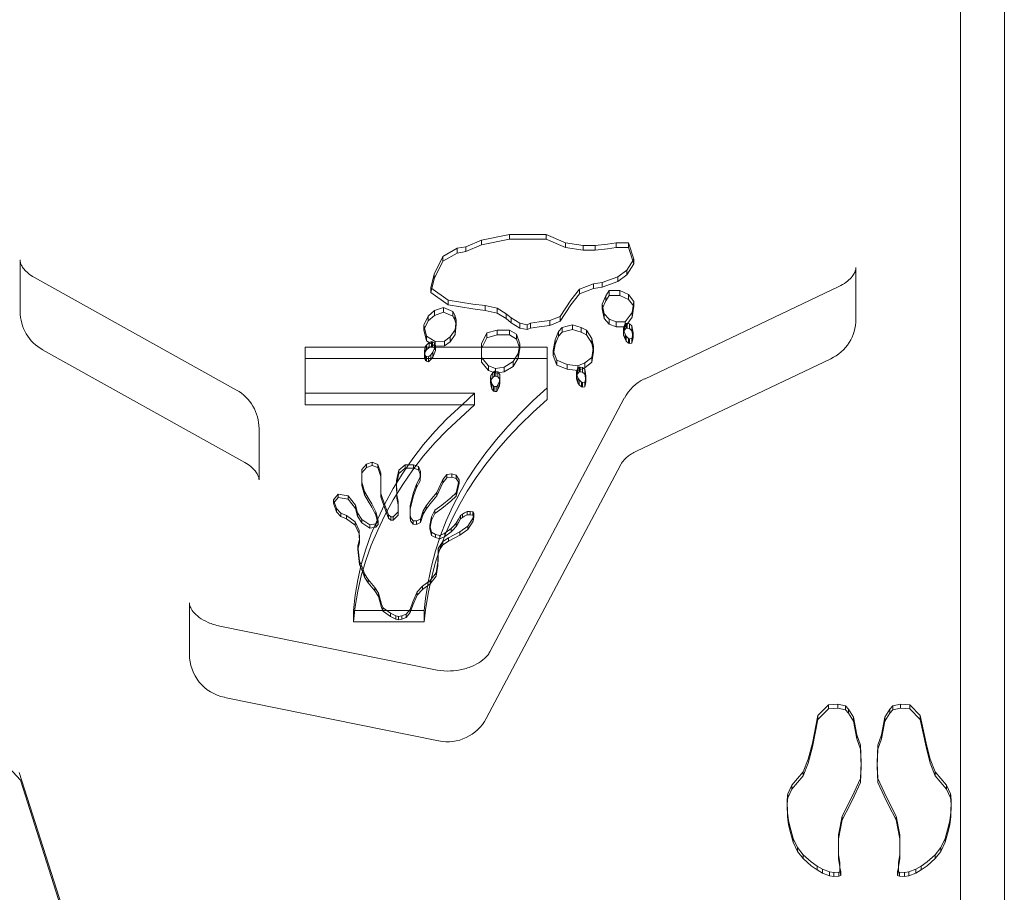
# Model space of a CAD drawing. Extents: x 224 to 808, y -519 to -109.
# Drawn here: x 631 to 642, y -384 to -374 of the extents above; entities that cross this region are included whole.
import ezdxf

# ---------------------------------------------------------------- set-up
doc = ezdxf.new("R2010")
doc.units = 0
doc.header["$MEASUREMENT"] = 0

# ---------------------------------------------------------------- blocks, each defined once
blk = doc.blocks.new('new block')
at = {"color": 0, "linetype": 'Continuous', "lineweight": 0}
for p, q in [((642.374, -331.16), (642.374, -389.322)), ((641.874, -356.9), (641.874, -386.921)), ((636.74, -376.178), (636.421, -376.24)), ((637.158, -376.178), (636.74, -376.178)), ((636.74, -376.178), (636.74, -376.232)), ((637.377, -376.271), (637.158, -376.178)), ((637.158, -376.178), (637.158, -376.232)), ((636.142, -376.333), (635.982, -376.426)), ((636.242, -376.318), (636.142, -376.333)), ((636.142, -376.333), (636.142, -376.388)), ((636.421, -376.24), (636.242, -376.318)), ((636.242, -376.372), (636.421, -376.294)), ((636.242, -376.318), (636.242, -376.372)), ((636.421, -376.294), (636.74, -376.232)), ((636.421, -376.24), (636.421, -376.294)), ((636.74, -376.232), (637.158, -376.232)), ((637.158, -376.232), (637.377, -376.326)), ((637.577, -376.302), (637.377, -376.271)), ((637.377, -376.271), (637.377, -376.326)), ((637.377, -376.326), (637.577, -376.357)), ((637.716, -376.302), (637.577, -376.302)), ((637.577, -376.302), (637.577, -376.357)), ((637.856, -376.286), (637.716, -376.302)), ((637.716, -376.302), (637.716, -376.357)), ((637.955, -376.271), (637.856, -376.286)), ((637.856, -376.341), (637.955, -376.326)), ((638.095, -376.271), (637.955, -376.271)), ((637.955, -376.271), (637.955, -376.326)), ((637.955, -376.326), (638.095, -376.326)), ((638.155, -376.458), (638.095, -376.271)), ((638.095, -376.271), (638.095, -376.326)), ((638.095, -376.326), (638.155, -376.512)), ((635.982, -376.426), (635.883, -376.629)), ((635.982, -376.481), (636.142, -376.388)), ((635.982, -376.426), (635.982, -376.481)), ((636.142, -376.388), (636.242, -376.372)), ((637.577, -376.357), (637.716, -376.357)), ((637.716, -376.357), (637.856, -376.341)), ((631.168, -376.467), (631.168, -377.053)), ((635.883, -376.683), (635.982, -376.481)), ((638.075, -376.582), (638.155, -376.458)), ((638.155, -376.512), (638.075, -376.637)), ((638.155, -376.458), (638.155, -376.512)), ((640.684, -376.554), (640.684, -377.14)), ((633.631, -377.948), (631.33, -376.666)), ((635.883, -376.629), (635.843, -376.784)), ((635.883, -376.629), (635.883, -376.683)), ((637.796, -376.722), (637.975, -376.66)), ((637.975, -376.66), (638.075, -376.582)), ((638.075, -376.637), (637.975, -376.714)), ((637.975, -376.66), (637.975, -376.714)), ((638.075, -376.582), (638.075, -376.637)), ((635.843, -376.839), (635.883, -376.683)), ((635.843, -376.784), (636.042, -376.924)), ((635.843, -376.784), (635.843, -376.839)), ((637.537, -376.8), (637.696, -376.737)), ((637.696, -376.737), (637.796, -376.722)), ((637.696, -376.737), (637.696, -376.792)), ((637.796, -376.777), (637.696, -376.792)), ((637.975, -376.714), (637.796, -376.777)), ((637.796, -376.722), (637.796, -376.777)), ((640.489, -376.77), (638.275, -377.822)), ((636.042, -376.979), (635.843, -376.839)), ((637.437, -376.924), (637.537, -376.8)), ((637.537, -376.854), (637.437, -376.979)), ((637.696, -376.792), (637.537, -376.854)), ((637.537, -376.8), (637.537, -376.854)), ((637.836, -376.877), (637.796, -376.971)), ((637.876, -376.815), (637.836, -376.877)), ((637.836, -376.932), (637.876, -376.87)), ((637.836, -376.877), (637.836, -376.932)), ((637.995, -376.815), (637.876, -376.815)), ((637.876, -376.815), (637.876, -376.87)), ((637.876, -376.87), (637.995, -376.87)), ((638.095, -376.862), (637.995, -376.815)), ((637.995, -376.815), (637.995, -376.87)), ((637.995, -376.87), (638.095, -376.917)), ((638.155, -376.94), (638.095, -376.862)), ((638.095, -376.862), (638.095, -376.917)), ((635.987, -377.007), (635.885, -377.044)), ((636.093, -377.054), (635.987, -377.007)), ((635.987, -377.007), (635.987, -377.062)), ((636.042, -376.924), (636.321, -376.971)), ((636.042, -376.924), (636.042, -376.979)), ((636.321, -377.025), (636.042, -376.979)), ((636.321, -376.971), (636.461, -376.986)), ((636.461, -376.986), (636.6, -377.017)), ((636.461, -376.986), (636.461, -377.041)), ((637.318, -377.111), (637.437, -376.924)), ((637.437, -376.979), (637.318, -377.165)), ((637.796, -377.025), (637.836, -376.932)), ((637.796, -376.971), (637.816, -377.08)), ((637.796, -376.971), (637.796, -377.025)), ((638.095, -376.917), (638.155, -376.994)), ((638.135, -377.064), (638.155, -376.94)), ((638.155, -376.994), (638.135, -377.119)), ((638.155, -376.94), (638.155, -376.994)), ((635.813, -377.107), (635.766, -377.209)), ((635.885, -377.044), (635.813, -377.107)), ((635.813, -377.161), (635.885, -377.099)), ((635.813, -377.107), (635.813, -377.161)), ((635.885, -377.044), (635.885, -377.099)), ((635.885, -377.099), (635.987, -377.062)), ((635.987, -377.062), (636.093, -377.108)), ((636.116, -377.094), (636.093, -377.054)), ((636.093, -377.054), (636.093, -377.108)), ((636.093, -377.108), (636.116, -377.148)), ((636.133, -377.148), (636.116, -377.094)), ((636.116, -377.094), (636.116, -377.148)), ((636.461, -377.041), (636.321, -377.025)), ((636.6, -377.072), (636.461, -377.041)), ((636.6, -377.017), (636.7, -377.08)), ((636.6, -377.017), (636.6, -377.072)), ((636.7, -377.134), (636.6, -377.072)), ((636.7, -377.08), (636.76, -377.126)), ((636.7, -377.08), (636.7, -377.134)), ((637.198, -377.157), (637.318, -377.111)), ((637.318, -377.111), (637.318, -377.165)), ((637.816, -377.134), (637.796, -377.025)), ((637.816, -377.08), (637.876, -377.142)), ((637.816, -377.08), (637.816, -377.134)), ((638.055, -377.173), (638.135, -377.064)), ((638.135, -377.119), (638.055, -377.228)), ((638.135, -377.064), (638.135, -377.119)), ((635.766, -377.264), (635.813, -377.161)), ((635.766, -377.209), (635.793, -377.333)), ((635.766, -377.209), (635.766, -377.264)), ((636.116, -377.148), (636.133, -377.203)), ((636.123, -377.261), (636.133, -377.148)), ((636.133, -377.203), (636.123, -377.316)), ((636.133, -377.148), (636.133, -377.203)), ((636.76, -377.181), (636.7, -377.134)), ((636.76, -377.126), (636.859, -377.188)), ((636.76, -377.126), (636.76, -377.181)), ((636.859, -377.243), (636.76, -377.181)), ((636.859, -377.188), (636.939, -377.204)), ((636.859, -377.188), (636.859, -377.243)), ((636.939, -377.204), (636.979, -377.188)), ((636.939, -377.204), (636.939, -377.259)), ((636.979, -377.188), (637.079, -377.173)), ((636.979, -377.188), (636.979, -377.243)), ((637.079, -377.228), (636.979, -377.243)), ((637.079, -377.173), (637.198, -377.157)), ((637.198, -377.212), (637.079, -377.228)), ((637.198, -377.157), (637.198, -377.212)), ((637.318, -377.165), (637.198, -377.212)), ((637.338, -377.235), (637.298, -377.282)), ((637.397, -377.22), (637.338, -377.235)), ((637.338, -377.235), (637.338, -377.29)), ((637.457, -377.204), (637.397, -377.22)), ((637.557, -377.235), (637.457, -377.204)), ((637.457, -377.204), (637.457, -377.259)), ((637.617, -377.266), (637.557, -377.235)), ((637.557, -377.235), (637.557, -377.29)), ((637.876, -377.196), (637.816, -377.134)), ((637.876, -377.142), (637.955, -377.173)), ((637.876, -377.142), (637.876, -377.196)), ((637.955, -377.228), (637.876, -377.196)), ((637.955, -377.173), (638.055, -377.173)), ((637.955, -377.173), (637.955, -377.228)), ((638.055, -377.228), (637.955, -377.228)), ((638.05, -377.21), (638.037, -377.244)), ((638.068, -377.19), (638.05, -377.21)), ((638.05, -377.21), (638.05, -377.265)), ((638.055, -377.173), (638.055, -377.228)), ((638.081, -377.19), (638.068, -377.19)), ((638.068, -377.19), (638.068, -377.245)), ((638.107, -377.193), (638.081, -377.19)), ((638.081, -377.19), (638.081, -377.245)), ((638.133, -377.217), (638.107, -377.193)), ((638.107, -377.193), (638.107, -377.248)), ((638.142, -377.258), (638.133, -377.217)), ((638.133, -377.217), (638.133, -377.272)), ((635.793, -377.387), (635.766, -377.264)), ((635.793, -377.333), (635.892, -377.394)), ((635.793, -377.333), (635.793, -377.387)), ((635.999, -377.391), (636.064, -377.343)), ((636.064, -377.343), (636.123, -377.261)), ((636.123, -377.316), (636.064, -377.398)), ((636.064, -377.343), (636.064, -377.398)), ((636.123, -377.261), (636.123, -377.316)), ((636.481, -377.297), (636.421, -377.422)), ((636.6, -377.266), (636.481, -377.297)), ((636.481, -377.297), (636.481, -377.352)), ((636.481, -377.352), (636.6, -377.321)), ((636.74, -377.266), (636.6, -377.266)), ((636.6, -377.266), (636.6, -377.321)), ((636.6, -377.321), (636.74, -377.321)), ((636.819, -377.313), (636.74, -377.266)), ((636.74, -377.266), (636.74, -377.321)), ((636.74, -377.321), (636.819, -377.368)), ((636.859, -377.422), (636.819, -377.313)), ((636.819, -377.313), (636.819, -377.368)), ((636.939, -377.259), (636.859, -377.243)), ((636.979, -377.243), (636.939, -377.259)), ((637.298, -377.282), (637.258, -377.375)), ((637.258, -377.43), (637.298, -377.336)), ((637.298, -377.282), (637.298, -377.336)), ((637.298, -377.336), (637.338, -377.29)), ((637.338, -377.29), (637.397, -377.274)), ((637.397, -377.274), (637.457, -377.259)), ((637.457, -377.259), (637.557, -377.29)), ((637.557, -377.29), (637.617, -377.321)), ((637.676, -377.36), (637.617, -377.266)), ((637.617, -377.266), (637.617, -377.321)), ((637.617, -377.321), (637.676, -377.414)), ((638.037, -377.244), (638.037, -377.299)), ((638.037, -377.299), (638.05, -377.265)), ((638.037, -377.268), (638.055, -377.312)), ((638.037, -377.323), (638.037, -377.299)), ((638.055, -377.367), (638.037, -377.323)), ((638.05, -377.265), (638.068, -377.245)), ((638.055, -377.312), (638.068, -377.336)), ((638.055, -377.312), (638.055, -377.367)), ((638.068, -377.245), (638.081, -377.245)), ((638.068, -377.336), (638.094, -377.36)), ((638.068, -377.336), (638.068, -377.391)), ((638.081, -377.245), (638.107, -377.248)), ((638.107, -377.248), (638.133, -377.272)), ((638.133, -377.272), (638.142, -377.313)), ((638.133, -377.36), (638.142, -377.329)), ((638.146, -377.295), (638.142, -377.258)), ((638.142, -377.329), (638.146, -377.295)), ((638.142, -377.313), (638.146, -377.35)), ((638.142, -377.329), (638.142, -377.384)), ((638.146, -377.295), (638.146, -377.35)), ((634.413, -377.46), (637.17, -377.46)), ((634.413, -377.46), (634.413, -377.589)), ((635.781, -377.456), (635.773, -377.502)), ((635.794, -377.435), (635.781, -377.456)), ((635.781, -377.456), (635.781, -377.511)), ((635.892, -377.448), (635.793, -377.387)), ((635.824, -377.408), (635.794, -377.435)), ((635.794, -377.435), (635.794, -377.49)), ((635.851, -377.396), (635.824, -377.408)), ((635.824, -377.408), (635.824, -377.463)), ((635.824, -377.463), (635.851, -377.45)), ((635.863, -377.4), (635.851, -377.396)), ((635.851, -377.396), (635.851, -377.45)), ((635.851, -377.45), (635.863, -377.455)), ((635.885, -377.412), (635.863, -377.4)), ((635.863, -377.4), (635.863, -377.455)), ((635.863, -377.455), (635.885, -377.466)), ((635.881, -377.482), (635.896, -377.442)), ((635.896, -377.442), (635.885, -377.412)), ((635.885, -377.412), (635.885, -377.466)), ((635.892, -377.394), (635.999, -377.391)), ((635.892, -377.394), (635.892, -377.448)), ((635.999, -377.446), (635.892, -377.448)), ((635.896, -377.442), (635.896, -377.496)), ((635.999, -377.391), (635.999, -377.446)), ((636.064, -377.398), (635.999, -377.446)), ((636.421, -377.476), (636.481, -377.352)), ((636.421, -377.422), (636.421, -377.476)), ((636.819, -377.368), (636.859, -377.476)), ((636.839, -377.531), (636.859, -377.422)), ((636.859, -377.422), (636.859, -377.476)), ((637.17, -377.46), (637.17, -377.589)), ((637.258, -377.375), (637.238, -377.499)), ((637.238, -377.554), (637.258, -377.43)), ((637.258, -377.375), (637.258, -377.43)), ((637.696, -377.453), (637.676, -377.36)), ((637.676, -377.36), (637.676, -377.414)), ((637.676, -377.414), (637.696, -377.508)), ((637.676, -377.577), (637.696, -377.453)), ((637.696, -377.453), (637.696, -377.508)), ((638.068, -377.391), (638.055, -377.367)), ((638.094, -377.415), (638.068, -377.391)), ((638.094, -377.36), (638.107, -377.363)), ((638.094, -377.36), (638.094, -377.415)), ((638.107, -377.418), (638.094, -377.415)), ((638.107, -377.363), (638.133, -377.36)), ((638.107, -377.363), (638.107, -377.418)), ((638.133, -377.415), (638.107, -377.418)), ((638.133, -377.36), (638.133, -377.415)), ((638.142, -377.384), (638.133, -377.415)), ((638.146, -377.35), (638.142, -377.384)), ((633.726, -378.773), (631.424, -377.49)), ((635.773, -377.502), (635.772, -377.528)), ((635.772, -377.528), (635.783, -377.558)), ((635.772, -377.528), (635.772, -377.583)), ((635.772, -377.583), (635.773, -377.557)), ((635.773, -377.502), (635.773, -377.557)), ((635.773, -377.557), (635.781, -377.511)), ((635.781, -377.511), (635.794, -377.49)), ((635.783, -377.558), (635.793, -377.566)), ((635.783, -377.558), (635.783, -377.613)), ((635.793, -377.566), (635.818, -377.571)), ((635.793, -377.566), (635.793, -377.62)), ((635.794, -377.49), (635.824, -377.463)), ((635.818, -377.571), (635.843, -377.546)), ((635.818, -377.571), (635.818, -377.626)), ((635.843, -377.546), (635.865, -377.517)), ((635.843, -377.546), (635.843, -377.601)), ((635.865, -377.572), (635.843, -377.601)), ((635.865, -377.517), (635.881, -377.482)), ((635.865, -377.517), (635.865, -377.572)), ((635.881, -377.536), (635.865, -377.572)), ((635.896, -377.496), (635.881, -377.536)), ((635.885, -377.466), (635.896, -377.496)), ((636.421, -377.632), (636.421, -377.476)), ((636.78, -377.624), (636.839, -377.531)), ((636.859, -377.476), (636.839, -377.585)), ((636.839, -377.531), (636.839, -377.585)), ((637.238, -377.499), (637.278, -377.608)), ((637.238, -377.499), (637.238, -377.554)), ((637.278, -377.663), (637.238, -377.554)), ((637.696, -377.508), (637.676, -377.632)), ((634.413, -377.589), (637.17, -377.589)), ((634.413, -378.115), (634.413, -377.589)), ((635.783, -377.613), (635.772, -377.583)), ((635.793, -377.62), (635.783, -377.613)), ((635.818, -377.626), (635.793, -377.62)), ((635.843, -377.601), (635.818, -377.626)), ((636.421, -377.577), (636.501, -377.671)), ((636.501, -377.725), (636.421, -377.632)), ((636.501, -377.671), (636.58, -377.702)), ((636.501, -377.671), (636.501, -377.725)), ((636.68, -377.686), (636.78, -377.624)), ((636.78, -377.679), (636.68, -377.741)), ((636.839, -377.585), (636.78, -377.679)), ((636.78, -377.624), (636.78, -377.679)), ((637.17, -377.589), (637.17, -378.054)), ((637.278, -377.608), (637.397, -377.655)), ((637.278, -377.608), (637.278, -377.663)), ((637.397, -377.71), (637.278, -377.663)), ((637.397, -377.655), (637.517, -377.671)), ((637.397, -377.655), (637.397, -377.71)), ((637.517, -377.671), (637.597, -377.639)), ((637.517, -377.671), (637.517, -377.725)), ((637.597, -377.639), (637.676, -377.577)), ((637.676, -377.632), (637.597, -377.694)), ((637.597, -377.639), (637.597, -377.694)), ((637.676, -377.577), (637.676, -377.632)), ((640.398, -377.592), (638.184, -378.644)), ((636.58, -377.756), (636.501, -377.725)), ((636.528, -377.782), (636.523, -377.806)), ((636.549, -377.751), (636.528, -377.782)), ((636.528, -377.782), (636.528, -377.837)), ((636.57, -377.733), (636.549, -377.751)), ((636.549, -377.751), (636.549, -377.805)), ((636.549, -377.805), (636.57, -377.788)), ((636.583, -377.735), (636.57, -377.733)), ((636.57, -377.733), (636.57, -377.788)), ((636.57, -377.788), (636.583, -377.789)), ((636.58, -377.702), (636.68, -377.686)), ((636.58, -377.702), (636.58, -377.756)), ((636.68, -377.741), (636.58, -377.756)), ((636.608, -377.742), (636.583, -377.735)), ((636.583, -377.735), (636.583, -377.789)), ((636.583, -377.789), (636.608, -377.796)), ((636.629, -377.769), (636.608, -377.742)), ((636.608, -377.742), (636.608, -377.796)), ((636.608, -377.796), (636.629, -377.823)), ((636.628, -377.81), (636.629, -377.769)), ((636.629, -377.769), (636.629, -377.823)), ((636.68, -377.686), (636.68, -377.741)), ((637.517, -377.725), (637.397, -377.71)), ((637.514, -377.707), (637.501, -377.741)), ((637.501, -377.741), (637.501, -377.796)), ((637.501, -377.796), (637.514, -377.762)), ((637.501, -377.765), (637.519, -377.809)), ((637.501, -377.82), (637.501, -377.796)), ((637.532, -377.687), (637.514, -377.707)), ((637.514, -377.707), (637.514, -377.762)), ((637.514, -377.762), (637.532, -377.741)), ((637.597, -377.694), (637.517, -377.725)), ((637.545, -377.687), (637.532, -377.687)), ((637.532, -377.687), (637.532, -377.741)), ((637.532, -377.741), (637.545, -377.741)), ((637.571, -377.69), (637.545, -377.687)), ((637.545, -377.687), (637.545, -377.741)), ((637.545, -377.741), (637.571, -377.745)), ((637.597, -377.714), (637.571, -377.69)), ((637.571, -377.69), (637.571, -377.745)), ((637.571, -377.745), (637.597, -377.768)), ((637.606, -377.755), (637.597, -377.714)), ((637.597, -377.714), (637.597, -377.768)), ((637.597, -377.768), (637.606, -377.809)), ((637.61, -377.792), (637.606, -377.755)), ((637.606, -377.826), (637.61, -377.792)), ((637.61, -377.792), (637.61, -377.847)), ((636.523, -377.806), (636.53, -377.852)), ((636.523, -377.806), (636.523, -377.861)), ((636.523, -377.861), (636.528, -377.837)), ((636.53, -377.906), (636.523, -377.861)), ((636.528, -377.837), (636.549, -377.805)), ((636.53, -377.852), (636.538, -377.877)), ((636.53, -377.852), (636.53, -377.906)), ((636.538, -377.932), (636.53, -377.906)), ((636.538, -377.877), (636.558, -377.904)), ((636.538, -377.877), (636.538, -377.932)), ((636.558, -377.904), (636.571, -377.909)), ((636.558, -377.904), (636.558, -377.959)), ((636.571, -377.909), (636.597, -377.909)), ((636.571, -377.909), (636.571, -377.964)), ((636.597, -377.909), (636.612, -377.88)), ((636.597, -377.909), (636.597, -377.964)), ((636.612, -377.88), (636.624, -377.847)), ((636.612, -377.88), (636.612, -377.935)), ((636.624, -377.902), (636.612, -377.935)), ((636.624, -377.847), (636.628, -377.81)), ((636.624, -377.847), (636.624, -377.902)), ((636.628, -377.865), (636.624, -377.902)), ((636.629, -377.823), (636.628, -377.865)), ((637.519, -377.864), (637.501, -377.82)), ((637.519, -377.809), (637.532, -377.833)), ((637.519, -377.809), (637.519, -377.864)), ((637.532, -377.888), (637.519, -377.864)), ((637.532, -377.833), (637.558, -377.857)), ((637.532, -377.833), (637.532, -377.888)), ((637.558, -377.911), (637.532, -377.888)), ((637.558, -377.857), (637.571, -377.86)), ((637.558, -377.857), (637.558, -377.911)), ((637.571, -377.86), (637.597, -377.857)), ((637.571, -377.86), (637.571, -377.915)), ((637.597, -377.857), (637.606, -377.826)), ((637.597, -377.857), (637.597, -377.911)), ((637.606, -377.881), (637.597, -377.911)), ((637.606, -377.809), (637.61, -377.847)), ((637.606, -377.826), (637.606, -377.881)), ((637.61, -377.847), (637.606, -377.881)), ((636.34, -377.985), (634.413, -377.985)), ((636.2, -378.115), (636.34, -377.985)), ((636.34, -377.985), (636.34, -378.115)), ((636.558, -377.959), (636.538, -377.932)), ((636.571, -377.964), (636.558, -377.959)), ((636.597, -377.964), (636.571, -377.964)), ((636.612, -377.935), (636.597, -377.964)), ((637.17, -377.924), (637.01, -378.068)), ((637.571, -377.915), (637.558, -377.911)), ((637.597, -377.911), (637.571, -377.915)), ((636.34, -378.115), (634.413, -378.115)), ((636.025, -378.277), (636.2, -378.115)), ((636.025, -378.407), (636.34, -378.115)), ((638.047, -378.039), (636.515, -380.929)), ((637.01, -378.068), (636.86, -378.214)), ((637.17, -378.054), (637.01, -378.198)), ((636.86, -378.214), (636.72, -378.361)), ((637.01, -378.198), (636.86, -378.343)), ((635.889, -378.418), (636.025, -378.277)), ((636.86, -378.343), (636.72, -378.491)), ((633.888, -378.385), (633.888, -378.971)), ((635.761, -378.568), (635.889, -378.418)), ((635.889, -378.548), (636.025, -378.407)), ((636.72, -378.361), (636.59, -378.511)), ((635.64, -378.726), (635.761, -378.568)), ((635.761, -378.698), (635.889, -378.548)), ((636.59, -378.511), (636.469, -378.661)), ((636.72, -378.491), (636.59, -378.64)), ((636.469, -378.661), (636.359, -378.814)), ((636.59, -378.64), (636.469, -378.791)), ((635.111, -378.79), (635.06, -378.851)), ((635.176, -378.768), (635.111, -378.79)), ((635.111, -378.79), (635.111, -378.828)), ((635.111, -378.828), (635.176, -378.806)), ((635.24, -378.794), (635.176, -378.768)), ((635.176, -378.768), (635.176, -378.806)), ((635.176, -378.806), (635.24, -378.831)), ((635.273, -378.894), (635.24, -378.794)), ((635.24, -378.794), (635.24, -378.831)), ((635.55, -378.797), (635.481, -378.858)), ((635.525, -378.892), (635.64, -378.726)), ((635.647, -378.797), (635.55, -378.797)), ((635.55, -378.797), (635.55, -378.835)), ((635.64, -378.855), (635.761, -378.698)), ((635.702, -378.819), (635.647, -378.797)), ((635.647, -378.797), (635.647, -378.835)), ((636.469, -378.791), (636.359, -378.944)), ((638.007, -378.795), (636.474, -381.685)), ((635.06, -378.889), (635.111, -378.828)), ((635.06, -378.851), (635.06, -378.889)), ((635.06, -379.033), (635.06, -378.889)), ((635.24, -378.831), (635.273, -378.932)), ((635.273, -378.894), (635.273, -378.932)), ((635.417, -379.067), (635.525, -378.892)), ((635.481, -378.858), (635.453, -378.977)), ((635.453, -379.015), (635.481, -378.896)), ((635.481, -378.896), (635.55, -378.835)), ((635.481, -378.858), (635.481, -378.896)), ((635.525, -379.022), (635.64, -378.855)), ((635.55, -378.835), (635.647, -378.835)), ((635.647, -378.835), (635.702, -378.857)), ((635.725, -378.876), (635.702, -378.819)), ((635.702, -378.819), (635.702, -378.857)), ((635.702, -378.857), (635.725, -378.914)), ((635.721, -378.941), (635.725, -378.876)), ((635.725, -378.914), (635.721, -378.979)), ((635.725, -378.876), (635.725, -378.914)), ((636.025, -378.909), (635.979, -378.966)), ((636.085, -378.902), (636.025, -378.909)), ((636.025, -378.909), (636.025, -378.947)), ((636.131, -378.916), (636.085, -378.902)), ((636.085, -378.902), (636.085, -378.939)), ((636.168, -378.97), (636.131, -378.916)), ((636.131, -378.916), (636.131, -378.954)), ((636.359, -378.814), (636.259, -378.969)), ((635.06, -378.995), (635.088, -379.103)), ((635.273, -378.932), (635.273, -379.163)), ((635.417, -379.197), (635.525, -379.022)), ((635.453, -378.977), (635.457, -379.139)), ((635.453, -378.977), (635.453, -379.015)), ((635.457, -379.177), (635.453, -379.015)), ((635.647, -379.114), (635.679, -379.02)), ((635.679, -379.02), (635.721, -378.941)), ((635.721, -378.979), (635.679, -379.058)), ((635.679, -379.02), (635.679, -379.058)), ((635.721, -378.941), (635.721, -378.979)), ((635.979, -378.966), (635.914, -379.114)), ((635.914, -379.152), (635.979, -379.004)), ((635.979, -379.004), (636.025, -378.947)), ((635.979, -378.966), (635.979, -379.004)), ((636.025, -378.947), (636.085, -378.939)), ((636.085, -378.939), (636.131, -378.954)), ((636.131, -378.954), (636.168, -379.008)), ((636.131, -379.118), (636.168, -378.97)), ((636.168, -379.008), (636.131, -379.156)), ((636.168, -378.97), (636.168, -379.008)), ((636.259, -378.969), (636.178, -379.108)), ((636.359, -378.944), (636.259, -379.098)), ((634.788, -379.132), (634.737, -379.197)), ((634.903, -379.15), (634.788, -379.132)), ((634.788, -379.132), (634.788, -379.17)), ((635.088, -379.141), (635.06, -379.033)), ((635.088, -379.103), (635.13, -379.175)), ((635.088, -379.103), (635.088, -379.141)), ((635.13, -379.213), (635.088, -379.141)), ((635.319, -379.258), (635.273, -379.125)), ((635.322, -379.241), (635.416, -379.07)), ((635.416, -379.07), (635.417, -379.067)), ((635.457, -379.139), (635.471, -379.215)), ((635.457, -379.139), (635.457, -379.177)), ((635.61, -379.262), (635.647, -379.114)), ((635.679, -379.058), (635.647, -379.152)), ((635.914, -379.114), (635.836, -379.204)), ((635.914, -379.114), (635.914, -379.152)), ((636.071, -379.175), (636.131, -379.118)), ((636.178, -379.108), (636.094, -379.27)), ((636.131, -379.118), (636.131, -379.156)), ((636.259, -379.098), (636.178, -379.238)), ((634.737, -379.235), (634.788, -379.17)), ((634.737, -379.197), (634.77, -379.294)), ((634.737, -379.197), (634.737, -379.235)), ((634.77, -379.332), (634.737, -379.235)), ((634.788, -379.17), (634.903, -379.188)), ((634.987, -379.258), (634.903, -379.15)), ((634.903, -379.15), (634.903, -379.188)), ((634.903, -379.188), (634.987, -379.296)), ((635.13, -379.175), (635.171, -379.244)), ((635.171, -379.282), (635.13, -379.213)), ((635.171, -379.244), (635.217, -379.334)), ((635.239, -379.412), (635.322, -379.241)), ((635.273, -379.163), (635.319, -379.296)), ((635.322, -379.37), (635.416, -379.199)), ((635.416, -379.199), (635.417, -379.197)), ((635.471, -379.253), (635.457, -379.177)), ((635.471, -379.215), (635.471, -379.253)), ((635.471, -379.372), (635.471, -379.253)), ((635.647, -379.152), (635.61, -379.3)), ((635.836, -379.204), (635.79, -379.265)), ((635.79, -379.303), (635.836, -379.242)), ((635.836, -379.242), (635.914, -379.152)), ((635.97, -379.258), (636.071, -379.175)), ((636.071, -379.213), (635.97, -379.296)), ((636.131, -379.156), (636.071, -379.213)), ((636.178, -379.238), (636.094, -379.4)), ((634.77, -379.294), (634.82, -379.348)), ((634.77, -379.294), (634.77, -379.332)), ((634.82, -379.386), (634.77, -379.332)), ((634.82, -379.348), (634.885, -379.377)), ((634.82, -379.348), (634.82, -379.386)), ((635.01, -379.345), (634.987, -379.258)), ((634.987, -379.258), (634.987, -379.296)), ((634.987, -379.296), (635.01, -379.382)), ((635.06, -379.42), (635.01, -379.345)), ((635.01, -379.345), (635.01, -379.382)), ((635.217, -379.372), (635.171, -379.282)), ((635.217, -379.334), (635.245, -379.438)), ((635.217, -379.334), (635.217, -379.372)), ((635.361, -379.366), (635.319, -379.258)), ((635.319, -379.296), (635.361, -379.404)), ((635.388, -379.392), (635.361, -379.366)), ((635.361, -379.366), (635.361, -379.404)), ((635.471, -379.334), (635.416, -379.392)), ((635.61, -379.262), (635.61, -379.3)), ((635.61, -379.3), (635.61, -379.397)), ((635.614, -379.399), (635.61, -379.359)), ((635.758, -379.323), (635.725, -379.417)), ((635.725, -379.455), (635.758, -379.361)), ((635.79, -379.265), (635.758, -379.323)), ((635.758, -379.361), (635.79, -379.303)), ((635.758, -379.323), (635.758, -379.361)), ((635.79, -379.265), (635.79, -379.303)), ((635.85, -379.392), (635.891, -379.316)), ((635.891, -379.354), (635.85, -379.429)), ((635.891, -379.316), (635.97, -379.258)), ((635.97, -379.296), (635.891, -379.354)), ((635.891, -379.316), (635.891, -379.354)), ((636.094, -379.27), (636.018, -379.435)), ((636.205, -379.359), (636.182, -379.377)), ((636.228, -379.345), (636.205, -379.359)), ((636.205, -379.359), (636.205, -379.397)), ((636.256, -379.33), (636.228, -379.345)), ((636.293, -379.33), (636.256, -379.33)), ((636.256, -379.33), (636.256, -379.368)), ((636.321, -379.334), (636.293, -379.33)), ((636.293, -379.33), (636.293, -379.368)), ((636.335, -379.352), (636.321, -379.334)), ((636.321, -379.334), (636.321, -379.372)), ((636.325, -379.402), (636.335, -379.352)), ((636.335, -379.352), (636.335, -379.39)), ((634.885, -379.415), (634.82, -379.386)), ((634.885, -379.377), (634.982, -379.449)), ((634.885, -379.377), (634.885, -379.415)), ((634.982, -379.487), (634.885, -379.415)), ((634.982, -379.449), (635.028, -379.546)), ((634.982, -379.449), (634.982, -379.487)), ((635.01, -379.382), (635.06, -379.458)), ((635.148, -379.482), (635.06, -379.42)), ((635.06, -379.42), (635.06, -379.458)), ((635.06, -379.458), (635.148, -379.519)), ((635.217, -379.471), (635.148, -379.482)), ((635.166, -379.585), (635.239, -379.412)), ((635.245, -379.476), (635.217, -379.372)), ((635.245, -379.438), (635.217, -379.471)), ((635.217, -379.471), (635.217, -379.509)), ((635.217, -379.509), (635.245, -379.476)), ((635.239, -379.542), (635.322, -379.37)), ((635.245, -379.438), (635.245, -379.476)), ((635.361, -379.404), (635.388, -379.429)), ((635.416, -379.392), (635.388, -379.392)), ((635.388, -379.392), (635.388, -379.429)), ((635.388, -379.429), (635.416, -379.429)), ((635.416, -379.429), (635.471, -379.372)), ((635.416, -379.392), (635.416, -379.429)), ((635.61, -379.397), (635.614, -379.437)), ((635.642, -379.435), (635.614, -379.399)), ((635.614, -379.399), (635.614, -379.437)), ((635.614, -379.437), (635.642, -379.473)), ((635.679, -379.438), (635.642, -379.435)), ((635.642, -379.435), (635.642, -379.473)), ((635.642, -379.473), (635.679, -379.476)), ((635.725, -379.417), (635.679, -379.438)), ((635.679, -379.438), (635.679, -379.476)), ((635.679, -379.476), (635.725, -379.455)), ((635.725, -379.417), (635.725, -379.455)), ((635.831, -379.489), (635.85, -379.392)), ((635.85, -379.429), (635.831, -379.527)), ((635.85, -379.392), (635.85, -379.429)), ((636.018, -379.435), (635.953, -379.604)), ((636.094, -379.4), (636.018, -379.565)), ((636.131, -379.464), (636.099, -379.5)), ((636.159, -379.417), (636.131, -379.464)), ((636.131, -379.501), (636.159, -379.455)), ((636.131, -379.464), (636.131, -379.501)), ((636.182, -379.377), (636.159, -379.417)), ((636.159, -379.455), (636.182, -379.415)), ((636.182, -379.377), (636.182, -379.415)), ((636.182, -379.415), (636.205, -379.397)), ((636.205, -379.397), (636.228, -379.382)), ((636.228, -379.382), (636.256, -379.368)), ((636.256, -379.368), (636.293, -379.368)), ((636.265, -379.496), (636.325, -379.402)), ((636.325, -379.44), (636.265, -379.534)), ((636.293, -379.368), (636.321, -379.372)), ((636.321, -379.372), (636.335, -379.39)), ((636.335, -379.39), (636.325, -379.44)), ((636.325, -379.402), (636.325, -379.44)), ((635.028, -379.584), (634.982, -379.487)), ((635.028, -379.546), (635.033, -379.644)), ((635.028, -379.546), (635.028, -379.584)), ((635.033, -379.682), (635.028, -379.584)), ((635.104, -379.758), (635.166, -379.585)), ((635.148, -379.482), (635.148, -379.519)), ((635.148, -379.519), (635.217, -379.509)), ((635.166, -379.714), (635.239, -379.542)), ((635.85, -379.564), (635.831, -379.489)), ((635.831, -379.489), (635.831, -379.527)), ((635.831, -379.527), (635.85, -379.602)), ((635.896, -379.59), (635.85, -379.564)), ((635.85, -379.564), (635.85, -379.602)), ((635.947, -379.604), (635.896, -379.59)), ((635.896, -379.59), (635.896, -379.627)), ((636.002, -379.575), (635.947, -379.604)), ((636.018, -379.565), (635.953, -379.734)), ((636.076, -379.525), (636.002, -379.575)), ((636.002, -379.613), (636.076, -379.563)), ((636.002, -379.575), (636.002, -379.613)), ((636.044, -379.629), (636.173, -379.561)), ((636.099, -379.5), (636.076, -379.525)), ((636.076, -379.525), (636.076, -379.563)), ((636.076, -379.563), (636.099, -379.537)), ((636.099, -379.537), (636.131, -379.501)), ((636.173, -379.561), (636.265, -379.496)), ((636.265, -379.534), (636.173, -379.599)), ((636.173, -379.561), (636.173, -379.599)), ((636.265, -379.496), (636.265, -379.534)), ((635.033, -379.644), (635.014, -379.723)), ((635.014, -379.761), (635.033, -379.682)), ((635.033, -379.644), (635.033, -379.682)), ((635.85, -379.602), (635.896, -379.627)), ((635.896, -379.627), (635.947, -379.642)), ((635.953, -379.604), (635.897, -379.778)), ((635.928, -379.752), (635.979, -379.673)), ((635.947, -379.604), (635.947, -379.642)), ((635.947, -379.642), (636.002, -379.613)), ((635.979, -379.673), (636.044, -379.629)), ((636.044, -379.667), (635.979, -379.71)), ((635.979, -379.673), (635.979, -379.71)), ((636.173, -379.599), (636.044, -379.667)), ((636.044, -379.629), (636.044, -379.667)), ((635.014, -379.723), (635.033, -379.896)), ((635.014, -379.723), (635.014, -379.761)), ((635.033, -379.934), (635.014, -379.761)), ((635.052, -379.932), (635.104, -379.758)), ((635.104, -379.888), (635.166, -379.714)), ((635.897, -379.778), (635.85, -379.954)), ((635.953, -379.734), (635.897, -379.907)), ((635.979, -379.71), (635.928, -379.79)), ((635.928, -379.752), (635.928, -379.79)), ((635.928, -379.79), (635.928, -379.865)), ((635.033, -379.896), (635.07, -379.982)), ((635.033, -379.896), (635.033, -379.934)), ((635.052, -380.061), (635.104, -379.888)), ((635.897, -379.907), (635.85, -380.084)), ((635.905, -380.029), (635.924, -379.907)), ((635.924, -379.907), (635.928, -379.827)), ((635.928, -379.865), (635.924, -379.945)), ((635.013, -380.106), (635.052, -379.932)), ((635.07, -380.02), (635.033, -379.934)), ((635.07, -379.982), (635.088, -380.04)), ((635.088, -380.078), (635.07, -380.02)), ((635.85, -379.954), (635.813, -380.135)), ((635.836, -380.116), (635.905, -380.029)), ((635.924, -379.945), (635.905, -380.067)), ((635.905, -380.029), (635.905, -380.067)), ((634.983, -380.281), (635.013, -380.106)), ((635.013, -380.236), (635.052, -380.061)), ((635.088, -380.04), (635.13, -380.105)), ((635.088, -380.04), (635.088, -380.078)), ((635.13, -380.143), (635.088, -380.078)), ((635.13, -380.105), (635.208, -380.195)), ((635.13, -380.105), (635.13, -380.143)), ((635.208, -380.233), (635.13, -380.143)), ((635.748, -380.181), (635.836, -380.116)), ((635.813, -380.135), (635.785, -380.319)), ((635.85, -380.084), (635.813, -380.265)), ((635.905, -380.067), (635.836, -380.153)), ((635.836, -380.116), (635.836, -380.153)), ((634.983, -380.41), (635.013, -380.236)), ((635.208, -380.195), (635.25, -380.26)), ((635.208, -380.195), (635.208, -380.233)), ((635.25, -380.298), (635.208, -380.233)), ((635.25, -380.26), (635.282, -380.386)), ((635.25, -380.26), (635.25, -380.298)), ((635.638, -380.357), (635.688, -380.245)), ((635.688, -380.245), (635.748, -380.181)), ((635.748, -380.218), (635.688, -380.283)), ((635.688, -380.245), (635.688, -380.283)), ((635.836, -380.153), (635.748, -380.218)), ((635.748, -380.181), (635.748, -380.218)), ((633.095, -380.368), (633.095, -380.955)), ((634.963, -380.456), (634.983, -380.281)), ((635.282, -380.424), (635.25, -380.298)), ((635.61, -380.444), (635.638, -380.357)), ((635.688, -380.283), (635.638, -380.395)), ((635.785, -380.319), (635.769, -380.456)), ((635.813, -380.265), (635.785, -380.449)), ((634.963, -380.586), (634.983, -380.41)), ((634.963, -380.456), (634.963, -380.586)), ((635.769, -380.456), (634.963, -380.456)), ((635.282, -380.386), (635.296, -380.422)), ((635.296, -380.46), (635.282, -380.424)), ((635.296, -380.422), (635.305, -380.429)), ((635.296, -380.422), (635.296, -380.46)), ((635.305, -380.467), (635.296, -380.46)), ((635.305, -380.429), (635.384, -380.487)), ((635.384, -380.525), (635.305, -380.467)), ((635.384, -380.487), (635.444, -380.519)), ((635.384, -380.487), (635.384, -380.525)), ((635.564, -380.498), (635.61, -380.444)), ((635.61, -380.481), (635.564, -380.535)), ((635.638, -380.395), (635.61, -380.481)), ((635.61, -380.444), (635.61, -380.481)), ((635.785, -380.449), (635.769, -380.586)), ((635.769, -380.456), (635.769, -380.586)), ((635.769, -380.586), (634.963, -380.586)), ((635.444, -380.557), (635.384, -380.525)), ((635.444, -380.519), (635.476, -380.526)), ((635.444, -380.519), (635.444, -380.557)), ((635.476, -380.564), (635.444, -380.557)), ((635.476, -380.526), (635.513, -380.519)), ((635.476, -380.526), (635.476, -380.564)), ((635.513, -380.557), (635.476, -380.564)), ((635.513, -380.519), (635.564, -380.498)), ((635.513, -380.519), (635.513, -380.557)), ((635.564, -380.535), (635.513, -380.557)), ((635.564, -380.498), (635.564, -380.535)), ((635.88, -381.13), (633.443, -380.634)), ((631.171, -382.386), (629.949, -381.075)), ((635.933, -381.941), (633.495, -381.445)), ((640.373, -381.531), (640.252, -381.65)), ((640.252, -381.696), (640.373, -381.576)), ((640.478, -381.524), (640.373, -381.531)), ((640.373, -381.531), (640.373, -381.576)), ((640.373, -381.576), (640.478, -381.57)), ((640.567, -381.543), (640.478, -381.524)), ((640.478, -381.524), (640.478, -381.57)), ((640.478, -381.57), (640.567, -381.589)), ((640.599, -381.581), (640.567, -381.543)), ((640.567, -381.543), (640.567, -381.589)), ((640.567, -381.589), (640.599, -381.626)), ((640.655, -381.669), (640.599, -381.581)), ((640.599, -381.581), (640.599, -381.626)), ((641.071, -381.581), (641.014, -381.669)), ((641.103, -381.543), (641.071, -381.581)), ((641.071, -381.581), (641.071, -381.626)), ((641.071, -381.626), (641.103, -381.589)), ((641.192, -381.524), (641.103, -381.543)), ((641.103, -381.543), (641.103, -381.589)), ((641.103, -381.589), (641.192, -381.57)), ((641.296, -381.531), (641.192, -381.524)), ((641.192, -381.524), (641.192, -381.57)), ((641.192, -381.57), (641.296, -381.576)), ((641.417, -381.65), (641.296, -381.531)), ((641.296, -381.531), (641.296, -381.576)), ((641.296, -381.576), (641.417, -381.696)), ((640.252, -381.65), (640.188, -381.965)), ((640.188, -382.01), (640.252, -381.696)), ((640.252, -381.65), (640.252, -381.696)), ((640.599, -381.626), (640.655, -381.715)), ((640.696, -381.871), (640.655, -381.669)), ((640.655, -381.669), (640.655, -381.715)), ((640.655, -381.715), (640.696, -381.916)), ((641.014, -381.669), (640.974, -381.871)), ((640.974, -381.916), (641.014, -381.715)), ((641.014, -381.715), (641.071, -381.626)), ((641.014, -381.669), (641.014, -381.715)), ((641.482, -381.965), (641.417, -381.65)), ((641.417, -381.65), (641.417, -381.696)), ((641.417, -381.696), (641.482, -382.01)), ((640.736, -381.99), (640.696, -381.871)), ((640.696, -381.871), (640.696, -381.916)), ((640.696, -381.916), (640.736, -382.036)), ((640.974, -381.871), (640.933, -381.99)), ((640.933, -382.036), (640.974, -381.916)), ((640.974, -381.871), (640.974, -381.916)), ((640.188, -381.965), (640.139, -382.148)), ((640.139, -382.193), (640.188, -382.01)), ((640.744, -382.185), (640.736, -381.99)), ((640.736, -381.99), (640.736, -382.036)), ((640.736, -382.036), (640.744, -382.231)), ((640.933, -381.99), (640.925, -382.185)), ((640.925, -382.231), (640.933, -382.036)), ((640.933, -381.99), (640.933, -382.036)), ((641.53, -382.148), (641.482, -381.965)), ((641.482, -382.01), (641.53, -382.193)), ((640.139, -382.148), (640.083, -382.292)), ((641.587, -382.292), (641.53, -382.148)), ((640.083, -382.338), (640.139, -382.193)), ((640.736, -382.368), (640.744, -382.185)), ((640.744, -382.231), (640.736, -382.413)), ((640.744, -382.185), (640.744, -382.231)), ((640.925, -382.185), (640.933, -382.368)), ((640.925, -382.185), (640.925, -382.231)), ((640.933, -382.413), (640.925, -382.231)), ((641.53, -382.193), (641.587, -382.338)), ((631.756, -384.166), (631.158, -382.301)), ((631.77, -384.255), (631.171, -382.386)), ((640.083, -382.292), (639.954, -382.443)), ((639.954, -382.489), (640.083, -382.338)), ((640.083, -382.292), (640.083, -382.338)), ((640.664, -382.525), (640.736, -382.368)), ((640.736, -382.368), (640.736, -382.413)), ((640.933, -382.368), (641.006, -382.525)), ((640.933, -382.368), (640.933, -382.413)), ((641.716, -382.443), (641.587, -382.292)), ((641.587, -382.292), (641.587, -382.338)), ((641.587, -382.338), (641.716, -382.489)), ((639.954, -382.443), (639.91, -382.542)), ((639.91, -382.587), (639.954, -382.489)), ((639.954, -382.443), (639.954, -382.489)), ((640.736, -382.413), (640.664, -382.571)), ((641.006, -382.571), (640.933, -382.413)), ((641.759, -382.542), (641.716, -382.443)), ((641.716, -382.443), (641.716, -382.489)), ((641.716, -382.489), (641.759, -382.587)), ((639.906, -382.561), (639.901, -382.626)), ((639.901, -382.671), (639.906, -382.607)), ((639.91, -382.542), (639.906, -382.561)), ((639.906, -382.561), (639.906, -382.607)), ((639.906, -382.607), (639.91, -382.587)), ((639.91, -382.542), (639.91, -382.587)), ((640.615, -382.626), (640.664, -382.525)), ((640.664, -382.571), (640.615, -382.671)), ((641.006, -382.525), (641.054, -382.626)), ((641.054, -382.671), (641.006, -382.571)), ((641.764, -382.561), (641.759, -382.542)), ((641.759, -382.542), (641.759, -382.587)), ((641.759, -382.587), (641.764, -382.607)), ((641.769, -382.626), (641.764, -382.561)), ((641.764, -382.561), (641.764, -382.607)), ((641.764, -382.607), (641.769, -382.671)), ((639.901, -382.626), (639.906, -382.755)), ((639.901, -382.626), (639.901, -382.671)), ((639.906, -382.801), (639.901, -382.671)), ((640.526, -382.796), (640.615, -382.626)), ((640.615, -382.671), (640.526, -382.841)), ((641.054, -382.626), (641.143, -382.796)), ((641.143, -382.841), (641.054, -382.671)), ((641.764, -382.755), (641.769, -382.626)), ((641.769, -382.671), (641.764, -382.801)), ((641.769, -382.626), (641.769, -382.671)), ((639.906, -382.755), (639.916, -382.852)), ((639.916, -382.898), (639.906, -382.801)), ((640.486, -383.01), (640.526, -382.796)), ((640.526, -382.841), (640.486, -383.055)), ((640.526, -382.796), (640.526, -382.841)), ((641.143, -382.796), (641.183, -383.01)), ((641.143, -382.796), (641.143, -382.841)), ((641.183, -383.055), (641.143, -382.841)), ((641.753, -382.852), (641.764, -382.755)), ((641.764, -382.801), (641.753, -382.898)), ((639.916, -382.852), (639.942, -382.953)), ((639.916, -382.852), (639.916, -382.898)), ((639.942, -382.998), (639.916, -382.898)), ((639.942, -382.953), (639.968, -383.05)), ((641.702, -383.05), (641.728, -382.953)), ((641.728, -382.953), (641.753, -382.852)), ((641.753, -382.898), (641.728, -382.998)), ((641.753, -382.852), (641.753, -382.898)), ((639.968, -383.095), (639.942, -382.998)), ((639.968, -383.05), (640.02, -383.155)), ((639.968, -383.05), (639.968, -383.095)), ((640.486, -383.01), (640.486, -383.055)), ((640.486, -383.055), (640.486, -383.282)), ((641.183, -383.01), (641.183, -383.055)), ((641.183, -383.282), (641.183, -383.055)), ((641.65, -383.155), (641.702, -383.05)), ((641.728, -382.998), (641.702, -383.095)), ((641.702, -383.05), (641.702, -383.095)), ((640.02, -383.2), (639.968, -383.095)), ((640.02, -383.155), (640.082, -383.236)), ((640.02, -383.155), (640.02, -383.2)), ((641.588, -383.236), (641.65, -383.155)), ((641.702, -383.095), (641.65, -383.2)), ((641.65, -383.155), (641.65, -383.2)), ((640.082, -383.281), (640.02, -383.2)), ((640.082, -383.236), (640.175, -383.316)), ((640.082, -383.236), (640.082, -383.281)), ((640.175, -383.362), (640.082, -383.281)), ((640.502, -383.325), (640.486, -383.237)), ((640.486, -383.282), (640.502, -383.37)), ((641.183, -383.237), (641.167, -383.325)), ((641.167, -383.37), (641.183, -383.282)), ((641.495, -383.316), (641.588, -383.236)), ((641.588, -383.281), (641.495, -383.362)), ((641.65, -383.2), (641.588, -383.281)), ((641.588, -383.236), (641.588, -383.281)), ((640.175, -383.316), (640.242, -383.365)), ((640.242, -383.41), (640.175, -383.362)), ((640.242, -383.365), (640.304, -383.401)), ((640.242, -383.365), (640.242, -383.41)), ((640.304, -383.401), (640.382, -383.43)), ((640.304, -383.401), (640.304, -383.447)), ((640.502, -383.325), (640.502, -383.37)), ((640.502, -383.37), (640.502, -383.427)), ((640.511, -383.426), (640.502, -383.382)), ((641.167, -383.382), (641.158, -383.426)), ((641.167, -383.325), (641.167, -383.37)), ((641.167, -383.427), (641.167, -383.37)), ((641.288, -383.43), (641.365, -383.401)), ((641.365, -383.401), (641.428, -383.365)), ((641.365, -383.401), (641.365, -383.447)), ((641.428, -383.365), (641.495, -383.316)), ((641.495, -383.362), (641.428, -383.41)), ((641.428, -383.365), (641.428, -383.41)), ((640.304, -383.447), (640.242, -383.41)), ((640.382, -383.475), (640.304, -383.447)), ((640.382, -383.43), (640.434, -383.438)), ((640.382, -383.43), (640.382, -383.475)), ((640.434, -383.483), (640.382, -383.475)), ((640.434, -383.438), (640.49, -383.434)), ((640.434, -383.438), (640.434, -383.483)), ((640.49, -383.479), (640.434, -383.483)), ((640.49, -383.434), (640.511, -383.426)), ((640.49, -383.434), (640.49, -383.479)), ((640.511, -383.471), (640.49, -383.479)), ((640.502, -383.427), (640.511, -383.471)), ((640.511, -383.426), (640.511, -383.471)), ((641.158, -383.426), (641.179, -383.434)), ((641.158, -383.426), (641.158, -383.471)), ((641.158, -383.471), (641.167, -383.427)), ((641.179, -383.479), (641.158, -383.471)), ((641.179, -383.434), (641.236, -383.438)), ((641.179, -383.434), (641.179, -383.479)), ((641.236, -383.483), (641.179, -383.479)), ((641.236, -383.438), (641.288, -383.43)), ((641.236, -383.438), (641.236, -383.483)), ((641.288, -383.475), (641.236, -383.483)), ((641.288, -383.43), (641.288, -383.475)), ((641.365, -383.447), (641.288, -383.475)), ((641.428, -383.41), (641.365, -383.447))]:
    blk.add_line(p, q, dxfattribs=at)
for centre, start, end in [((631.668, -377.053), 180, 240.8638), ((640.184, -377.14), 295.4086, 360), ((638.489, -378.273), 115.4086, 152.0657), ((633.388, -378.385), 0, 60.8638), ((633.595, -380.955), 180, 258.493), ((636.033, -381.451), 258.493, 332.0657)]:
    blk.add_arc(centre, 0.5, start, end, dxfattribs=at)
for points, knots in [([(631.168, -376.467), (631.168, -376.476), (631.169, -376.485), (631.174, -376.505), (631.178, -376.516), (631.191, -376.542), (631.2, -376.556), (631.225, -376.586), (631.241, -376.602), (631.28, -376.635), (631.303, -376.651), (631.33, -376.666)], [3.1415927, 3.1415927, 3.1415927, 3.1415927, 3.3317599, 3.3317599, 3.5219272, 3.5219272, 3.7120944, 3.7120944, 3.9022617, 3.9022617, 4.092429, 4.092429, 4.092429, 4.092429]), ([(640.489, -376.77), (640.52, -376.755), (640.548, -376.738), (640.595, -376.704), (640.614, -376.686), (640.645, -376.652), (640.656, -376.637), (640.672, -376.608), (640.677, -376.596), (640.682, -376.574), (640.684, -376.564), (640.684, -376.554)], [5.258906, 5.258906, 5.258906, 5.258906, 5.463762, 5.463762, 5.668618, 5.668618, 5.873474, 5.873474, 6.078329, 6.078329, 6.283185, 6.283185, 6.283185, 6.283185]), ([(638.007, -378.795), (638.011, -378.786), (638.017, -378.777), (638.031, -378.758), (638.04, -378.747), (638.06, -378.726), (638.072, -378.716), (638.099, -378.694), (638.114, -378.683), (638.147, -378.663), (638.165, -378.653), (638.184, -378.644)], [3.5341491, 3.5341491, 3.5341491, 3.5341491, 3.6604937, 3.6604937, 3.7868382, 3.7868382, 3.9131828, 3.9131828, 4.0395274, 4.0395274, 4.1658719, 4.1658719, 4.1658719, 4.1658719]), ([(633.726, -378.773), (633.752, -378.787), (633.776, -378.803), (633.815, -378.836), (633.831, -378.852), (633.856, -378.882), (633.865, -378.897), (633.878, -378.922), (633.882, -378.933), (633.887, -378.954), (633.888, -378.962), (633.888, -378.971)], [5.332349, 5.332349, 5.332349, 5.332349, 5.5225163, 5.5225163, 5.7126835, 5.7126835, 5.9028508, 5.9028508, 6.093018, 6.093018, 6.2831853, 6.2831853, 6.2831853, 6.2831853]), ([(633.443, -380.634), (633.395, -380.624), (633.35, -380.61), (633.271, -380.576), (633.236, -380.556), (633.178, -380.514), (633.155, -380.492), (633.122, -380.45), (633.111, -380.431), (633.098, -380.399), (633.096, -380.386), (633.095, -380.372), (633.095, -380.37), (633.095, -380.368)], [1.825829, 1.825829, 1.825829, 1.825829, 2.07352, 2.07352, 2.321219, 2.321219, 2.576964, 2.576964, 2.840117, 2.840117, 3.103269, 3.103269, 3.141593, 3.141593, 3.141593, 3.141593]), ([(635.88, -381.13), (635.928, -381.14), (635.978, -381.145), (636.079, -381.146), (636.129, -381.141), (636.225, -381.123), (636.27, -381.109), (636.351, -381.076), (636.386, -381.056), (636.445, -381.014), (636.469, -380.992), (636.499, -380.956), (636.508, -380.942), (636.515, -380.929)], [4.457356, 4.457356, 4.457356, 4.457356, 4.705046, 4.705046, 4.953413, 4.953413, 5.20116, 5.20116, 5.448749, 5.448749, 5.703575, 5.703575, 5.890629, 5.890629, 5.890629, 5.890629])]:
    blk.add_open_spline(points, degree=3, knots=knots, dxfattribs=at)
blk = doc.blocks.new('b504959r0')
at = {"lineweight": 0}
blk.add_blockref('new block', (439.719, 361.197), dxfattribs=at)

msp = doc.modelspace()

# ---------------------------------------------------------------- block references
at = {"lineweight": 0}
msp.add_blockref('b504959r0', (-439.719, -361.197), dxfattribs=at)

doc.saveas('drawing.dxf')
